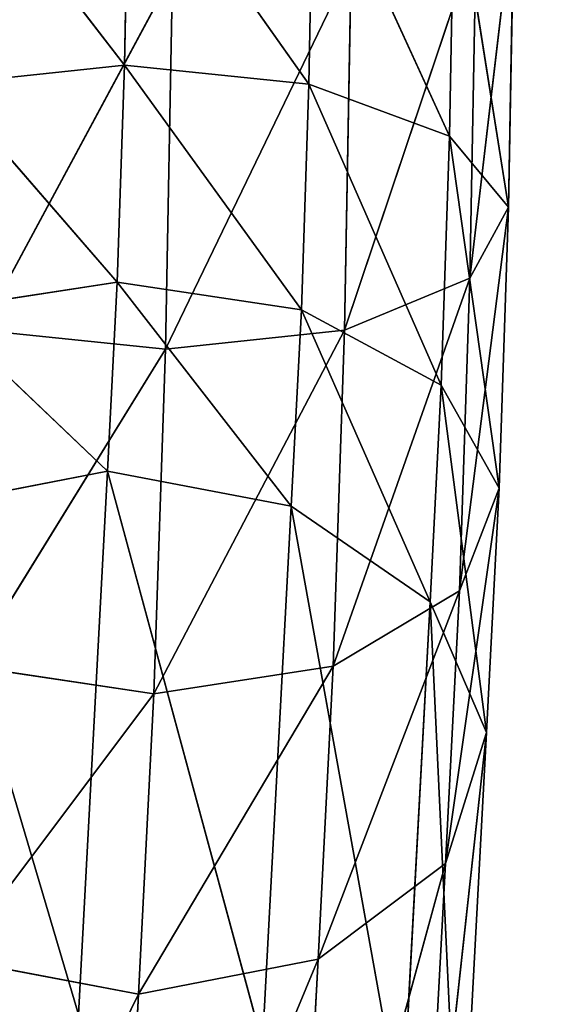
# Model space of a CAD drawing. Units: millimetres. Extents: x -3684 to 2786, y -2549 to 2691.
# Drawn here: x 1030 to 1041, y -230 to -208 of the extents above; entities that cross this region are included whole.
import ezdxf

# ---------------------------------------------------------------- set-up
doc = ezdxf.new("R2010")
doc.units = ezdxf.units.MM
doc.header["$LTSCALE"] = 25.4
doc.layers.get('0').update_dxf_attribs({"true_color": 0xffffff})

# ---------------------------------------------------------------- blocks, each defined once
blk = doc.blocks.new('___005493.STL')
at = {"color": 168, "true_color": 0x0a0a0d}
for p, q in [((4753.164, -2917.481, 740.408), (4753.066, -2922.661, 738.809)), ((4753.164, -2917.481, 740.408), (4753.066, -2922.661, 738.809)), ((4757.119, -2923.079, 739.55), (4753.164, -2917.481, 740.408)), ((4757.119, -2923.079, 739.55), (4753.164, -2917.481, 740.408)), ((4753.066, -2922.661, 738.809), (4749.236, -2917.694, 741.701)), ((4753.066, -2922.661, 738.809), (4749.236, -2917.694, 741.701)), ((4757.119, -2923.079, 739.55), (4757.221, -2917.694, 741.213)), ((4757.119, -2923.079, 739.55), (4757.221, -2917.694, 741.213)), ((4760.207, -2924.219, 742.063), (4757.221, -2917.694, 741.213)), ((4760.207, -2924.219, 742.063), (4757.221, -2917.694, 741.213)), ((4760.207, -2924.219, 742.063), (4760.319, -2918.276, 743.898)), ((4760.207, -2924.219, 742.063), (4760.319, -2918.276, 743.898)), ((4761.501, -2925.777, 745.675), (4760.319, -2918.276, 743.898)), ((4761.501, -2925.777, 745.675), (4760.319, -2918.276, 743.898)), ((4760.656, -2927.335, 749.418), (4761.628, -2919.071, 747.746)), ((4760.656, -2927.335, 749.418), (4761.628, -2919.071, 747.746)), ((4761.501, -2925.777, 745.675), (4761.628, -2919.071, 747.746)), ((4761.501, -2925.777, 745.675), (4761.628, -2919.071, 747.746)), ((4757.898, -2928.475, 752.288), (4760.797, -2919.865, 751.724)), ((4757.898, -2928.475, 752.288), (4760.797, -2919.865, 751.724)), ((4760.656, -2927.335, 749.418), (4760.797, -2919.865, 751.724)), ((4760.656, -2927.335, 749.418), (4760.797, -2919.865, 751.724)), ((4753.966, -2928.893, 753.518), (4758.05, -2920.447, 754.767)), ((4753.966, -2928.893, 753.518), (4758.05, -2920.447, 754.767)), ((4757.898, -2928.475, 752.288), (4758.05, -2920.447, 754.767)), ((4757.898, -2928.475, 752.288), (4758.05, -2920.447, 754.767)), ((4749.913, -2928.475, 752.777), (4754.122, -2920.66, 756.06)), ((4749.913, -2928.475, 752.777), (4754.122, -2920.66, 756.06)), ((4753.966, -2928.893, 753.518), (4754.122, -2920.66, 756.06)), ((4753.966, -2928.893, 753.518), (4754.122, -2920.66, 756.06)), ((4753.066, -2922.661, 738.809), (4749.134, -2923.079, 740.038)), ((4753.066, -2922.661, 738.809), (4749.134, -2923.079, 740.038)), ((4753.066, -2922.661, 738.809), (4752.908, -2927.42, 736.214)), ((4753.066, -2922.661, 738.809), (4752.908, -2927.42, 736.214)), ((4757.119, -2923.079, 739.55), (4753.066, -2922.661, 738.809)), ((4756.954, -2928.025, 736.852), (4753.066, -2922.661, 738.809)), ((4757.119, -2923.079, 739.55), (4753.066, -2922.661, 738.809)), ((4756.954, -2928.025, 736.852), (4753.066, -2922.661, 738.809)), ((4752.908, -2927.42, 736.214), (4749.134, -2923.079, 740.038)), ((4752.908, -2927.42, 736.214), (4749.134, -2923.079, 740.038)), ((4756.954, -2928.025, 736.852), (4757.119, -2923.079, 739.55)), ((4756.954, -2928.025, 736.852), (4757.119, -2923.079, 739.55)), ((4760.207, -2924.219, 742.063), (4757.119, -2923.079, 739.55)), ((4760.024, -2929.679, 739.086), (4757.119, -2923.079, 739.55)), ((4760.207, -2924.219, 742.063), (4757.119, -2923.079, 739.55)), ((4760.024, -2929.679, 739.086), (4757.119, -2923.079, 739.55)), ((4760.024, -2929.679, 739.086), (4760.207, -2924.219, 742.063)), ((4760.024, -2929.679, 739.086), (4760.207, -2924.219, 742.063)), ((4761.501, -2925.777, 745.675), (4760.207, -2924.219, 742.063)), ((4761.296, -2931.938, 742.315), (4760.207, -2924.219, 742.063)), ((4761.501, -2925.777, 745.675), (4760.207, -2924.219, 742.063)), ((4761.296, -2931.938, 742.315), (4760.207, -2924.219, 742.063)), ((4760.427, -2934.196, 745.676), (4761.501, -2925.777, 745.675)), ((4760.427, -2934.196, 745.676), (4761.501, -2925.777, 745.675)), ((4760.656, -2927.335, 749.418), (4761.501, -2925.777, 745.675)), ((4760.656, -2927.335, 749.418), (4761.501, -2925.777, 745.675)), ((4761.296, -2931.938, 742.315), (4761.501, -2925.777, 745.675)), ((4761.296, -2931.938, 742.315), (4761.501, -2925.777, 745.675)), ((4757.652, -2935.85, 748.267), (4760.656, -2927.335, 749.418)), ((4757.652, -2935.85, 748.267), (4760.656, -2927.335, 749.418)), ((4757.898, -2928.475, 752.288), (4760.656, -2927.335, 749.418)), ((4757.898, -2928.475, 752.288), (4760.656, -2927.335, 749.418)), ((4760.427, -2934.196, 745.676), (4760.656, -2927.335, 749.418)), ((4760.427, -2934.196, 745.676), (4760.656, -2927.335, 749.418)), ((4752.908, -2927.42, 736.214), (4748.969, -2928.025, 737.341)), ((4752.908, -2927.42, 736.214), (4748.969, -2928.025, 737.341)), ((4752.908, -2927.42, 736.214), (4752.694, -2931.567, 732.727)), ((4752.908, -2927.42, 736.214), (4752.694, -2931.567, 732.727)), ((4756.954, -2928.025, 736.852), (4752.908, -2927.42, 736.214)), ((4756.732, -2932.336, 733.228), (4752.908, -2927.42, 736.214)), ((4756.954, -2928.025, 736.852), (4752.908, -2927.42, 736.214)), ((4756.732, -2932.336, 733.228), (4752.908, -2927.42, 736.214)), ((4752.694, -2931.567, 732.727), (4748.969, -2928.025, 737.341)), ((4752.694, -2931.567, 732.727), (4748.969, -2928.025, 737.341)), ((4756.732, -2932.336, 733.228), (4756.954, -2928.025, 736.852)), ((4756.732, -2932.336, 733.228), (4756.954, -2928.025, 736.852)), ((4760.024, -2929.679, 739.086), (4756.954, -2928.025, 736.852)), ((4759.78, -2934.437, 735.085), (4756.954, -2928.025, 736.852)), ((4760.024, -2929.679, 739.086), (4756.954, -2928.025, 736.852)), ((4759.78, -2934.437, 735.085), (4756.954, -2928.025, 736.852)), ((4749.913, -2928.475, 752.777), (4753.966, -2928.893, 753.518)), ((4749.913, -2928.475, 752.777), (4753.966, -2928.893, 753.518)), ((4753.714, -2936.455, 749.394), (4757.898, -2928.475, 752.288)), ((4753.714, -2936.455, 749.394), (4757.898, -2928.475, 752.288)), ((4753.966, -2928.893, 753.518), (4757.898, -2928.475, 752.288)), ((4753.966, -2928.893, 753.518), (4757.898, -2928.475, 752.288)), ((4757.652, -2935.85, 748.267), (4757.898, -2928.475, 752.288)), ((4757.652, -2935.85, 748.267), (4757.898, -2928.475, 752.288)), ((4749.667, -2935.85, 748.755), (4753.966, -2928.893, 753.518)), ((4749.667, -2935.85, 748.755), (4753.966, -2928.893, 753.518)), ((4753.714, -2936.455, 749.394), (4753.966, -2928.893, 753.518)), ((4753.714, -2936.455, 749.394), (4753.966, -2928.893, 753.518)), ((4759.78, -2934.437, 735.085), (4760.024, -2929.679, 739.086)), ((4759.78, -2934.437, 735.085), (4760.024, -2929.679, 739.086)), ((4761.296, -2931.938, 742.315), (4760.024, -2929.679, 739.086)), ((4761.02, -2937.306, 737.801), (4760.024, -2929.679, 739.086)), ((4761.296, -2931.938, 742.315), (4760.024, -2929.679, 739.086)), ((4761.02, -2937.306, 737.801), (4760.024, -2929.679, 739.086)), ((4752.694, -2931.567, 732.727), (4748.747, -2932.336, 733.716)), ((4752.694, -2931.567, 732.727), (4748.747, -2932.336, 733.716)), ((4752.056, -2943.488, 722.29), (4752.694, -2931.567, 732.727)), ((4752.056, -2943.488, 722.29), (4752.694, -2931.567, 732.727)), ((4756.732, -2932.336, 733.228), (4752.694, -2931.567, 732.727)), ((4756.101, -2944.128, 722.904), (4752.694, -2931.567, 732.727)), ((4756.732, -2932.336, 733.228), (4752.694, -2931.567, 732.727)), ((4756.101, -2944.128, 722.904), (4752.694, -2931.567, 732.727)), ((4760.12, -2940.176, 740.648), (4761.296, -2931.938, 742.315)), ((4760.12, -2940.176, 740.648), (4761.296, -2931.938, 742.315)), ((4760.427, -2934.196, 745.676), (4761.296, -2931.938, 742.315)), ((4760.427, -2934.196, 745.676), (4761.296, -2931.938, 742.315)), ((4761.02, -2937.306, 737.801), (4761.296, -2931.938, 742.315)), ((4761.02, -2937.306, 737.801), (4761.296, -2931.938, 742.315)), ((4752.056, -2943.488, 722.29), (4748.747, -2932.336, 733.716)), ((4752.056, -2943.488, 722.29), (4748.747, -2932.336, 733.716)), ((4756.101, -2944.128, 722.904), (4756.732, -2932.336, 733.228)), ((4756.101, -2944.128, 722.904), (4756.732, -2932.336, 733.228)), ((4759.78, -2934.437, 735.085), (4756.732, -2932.336, 733.228)), ((4759.167, -2945.876, 725.07), (4756.732, -2932.336, 733.228)), ((4759.78, -2934.437, 735.085), (4756.732, -2932.336, 733.228)), ((4759.167, -2945.876, 725.07), (4756.732, -2932.336, 733.228)), ((4757.322, -2942.277, 742.863), (4760.427, -2934.196, 745.676)), ((4757.322, -2942.277, 742.863), (4760.427, -2934.196, 745.676)), ((4757.652, -2935.85, 748.267), (4760.427, -2934.196, 745.676)), ((4757.652, -2935.85, 748.267), (4760.427, -2934.196, 745.676)), ((4760.12, -2940.176, 740.648), (4760.427, -2934.196, 745.676)), ((4760.12, -2940.176, 740.648), (4760.427, -2934.196, 745.676)), ((4759.167, -2945.876, 725.07), (4759.78, -2934.437, 735.085)), ((4759.167, -2945.876, 725.07), (4759.78, -2934.437, 735.085)), ((4761.02, -2937.306, 737.801), (4759.78, -2934.437, 735.085)), ((4760.433, -2948.265, 728.206), (4759.78, -2934.437, 735.085)), ((4761.02, -2937.306, 737.801), (4759.78, -2934.437, 735.085)), ((4760.433, -2948.265, 728.206), (4759.78, -2934.437, 735.085)), ((4749.667, -2935.85, 748.755), (4753.714, -2936.455, 749.394)), ((4749.667, -2935.85, 748.755), (4753.714, -2936.455, 749.394)), ((4753.375, -2943.046, 743.853), (4757.652, -2935.85, 748.267)), ((4753.375, -2943.046, 743.853), (4757.652, -2935.85, 748.267)), ((4753.714, -2936.455, 749.394), (4757.652, -2935.85, 748.267)), ((4753.714, -2936.455, 749.394), (4757.652, -2935.85, 748.267)), ((4757.322, -2942.277, 742.863), (4757.652, -2935.85, 748.267)), ((4757.322, -2942.277, 742.863), (4757.652, -2935.85, 748.267)), ((4749.336, -2942.277, 743.351), (4753.714, -2936.455, 749.394)), ((4749.336, -2942.277, 743.351), (4753.714, -2936.455, 749.394)), ((4753.375, -2943.046, 743.853), (4753.714, -2936.455, 749.394)), ((4753.375, -2943.046, 743.853), (4753.714, -2936.455, 749.394)), ((4759.559, -2950.654, 731.474), (4761.02, -2937.306, 737.801)), ((4759.559, -2950.654, 731.474), (4761.02, -2937.306, 737.801)), ((4760.12, -2940.176, 740.648), (4761.02, -2937.306, 737.801)), ((4760.12, -2940.176, 740.648), (4761.02, -2937.306, 737.801)), ((4760.433, -2948.265, 728.206), (4761.02, -2937.306, 737.801)), ((4760.433, -2948.265, 728.206), (4761.02, -2937.306, 737.801)), ((4756.779, -2952.403, 733.997), (4760.12, -2940.176, 740.648)), ((4756.779, -2952.403, 733.997), (4760.12, -2940.176, 740.648)), ((4757.322, -2942.277, 742.863), (4760.12, -2940.176, 740.648)), ((4757.322, -2942.277, 742.863), (4760.12, -2940.176, 740.648)), ((4759.559, -2950.654, 731.474), (4760.12, -2940.176, 740.648)), ((4759.559, -2950.654, 731.474), (4760.12, -2940.176, 740.648)), ((4749.336, -2942.277, 743.351), (4753.375, -2943.046, 743.853)), ((4749.336, -2942.277, 743.351), (4753.375, -2943.046, 743.853)), ((4752.839, -2953.043, 735.099), (4757.322, -2942.277, 742.863)), ((4752.839, -2953.043, 735.099), (4757.322, -2942.277, 742.863)), ((4753.375, -2943.046, 743.853), (4757.322, -2942.277, 742.863)), ((4753.375, -2943.046, 743.853), (4757.322, -2942.277, 742.863)), ((4756.779, -2952.403, 733.997), (4757.322, -2942.277, 742.863)), ((4756.779, -2952.403, 733.997), (4757.322, -2942.277, 742.863)), ((4748.794, -2952.403, 734.486), (4753.375, -2943.046, 743.853)), ((4748.794, -2952.403, 734.486), (4753.375, -2943.046, 743.853)), ((4753.375, -2943.046, 743.853), (4752.839, -2953.043, 735.099)), ((4753.375, -2943.046, 743.853), (4752.839, -2953.043, 735.099))]:
    blk.add_line(p, q, dxfattribs=at)
at = {"color": 7, "true_color": 0xf7fbf5}
mesh = blk.add_polyface(dxfattribs=at)
corners = [(5758.4, -1522.303, 573.241), (1537.078, -1370.303, 573.241), (364.331, -4348.82, 573.241)]
mesh.append_faces([[corners[k] for k in face] for face in [(0, 1, 2)]], dxfattribs={"color": 7})
at = {"color": 0}
mesh = blk.add_polyface(dxfattribs=at)
corners = [(5758.4, -1522.303, 572.241), (364.331, -4348.82, 572.241), (1537.078, -1370.303, 572.241)]
mesh.append_faces([[corners[k] for k in face] for face in [(0, 1, 2)]], dxfattribs={"color": 0})
at = {"color": 7, "true_color": 0xf7fbf5}
mesh = blk.add_polyface(dxfattribs=at)
corners = [(5758.4, -1522.303, 573.241), (364.331, -4348.82, 573.241), (5758.4, -1546.312, 573.241)]
mesh.append_faces([[corners[k] for k in face] for face in [(0, 1, 2)]], dxfattribs={"color": 7})
at = {"color": 0}
mesh = blk.add_polyface(dxfattribs=at)
corners = [(5758.4, -1546.312, 572.241), (364.331, -4348.82, 572.241), (5758.4, -1522.303, 572.241)]
mesh.append_faces([[corners[k] for k in face] for face in [(0, 1, 2)]], dxfattribs={"color": 0})
at = {"color": 7, "true_color": 0xf7fbf5}
mesh = blk.add_polyface(dxfattribs=at)
corners = [(5758.4, -1546.312, 573.241), (364.331, -4348.82, 573.241), (601.843, -4586.333, 573.241)]
mesh.append_faces([[corners[k] for k in face] for face in [(0, 1, 2)]], dxfattribs={"color": 7})
at = {"color": 0}
mesh = blk.add_polyface(dxfattribs=at)
corners = [(5758.4, -1546.312, 572.241), (601.843, -4586.333, 572.241), (364.331, -4348.82, 572.241)]
mesh.append_faces([[corners[k] for k in face] for face in [(0, 1, 2)]], dxfattribs={"color": 0})
at = {"color": 7, "true_color": 0xf7fbf5}
mesh = blk.add_polyface(dxfattribs=at)
corners = [(5758.4, -1546.312, 573.241), (601.843, -4586.333, 573.241), (886.252, -4765.039, 573.241)]
mesh.append_faces([[corners[k] for k in face] for face in [(0, 1, 2)]], dxfattribs={"color": 7})
at = {"color": 0}
mesh = blk.add_polyface(dxfattribs=at)
corners = [(5758.4, -1546.312, 572.241), (886.252, -4765.039, 572.241), (601.843, -4586.333, 572.241)]
mesh.append_faces([[corners[k] for k in face] for face in [(0, 1, 2)]], dxfattribs={"color": 0})
at = {"color": 7, "true_color": 0xf7fbf5}
mesh = blk.add_polyface(dxfattribs=at)
corners = [(5758.4, -1546.312, 573.241), (886.252, -4765.039, 573.241), (1203.296, -4875.978, 573.241)]
mesh.append_faces([[corners[k] for k in face] for face in [(0, 1, 2)]], dxfattribs={"color": 7})
at = {"color": 0}
mesh = blk.add_polyface(dxfattribs=at)
corners = [(5758.4, -1546.312, 572.241), (1203.296, -4875.978, 572.241), (886.252, -4765.039, 572.241)]
mesh.append_faces([[corners[k] for k in face] for face in [(0, 1, 2)]], dxfattribs={"color": 0})
at = {"color": 7, "true_color": 0xf7fbf5}
mesh = blk.add_polyface(dxfattribs=at)
corners = [(5758.4, -1546.312, 573.241), (1203.296, -4875.978, 573.241), (1537.078, -4913.585, 573.241)]
mesh.append_faces([[corners[k] for k in face] for face in [(0, 1, 2)]], dxfattribs={"color": 7})
at = {"color": 0}
mesh = blk.add_polyface(dxfattribs=at)
corners = [(5758.4, -1546.312, 572.241), (1537.078, -4913.585, 572.241), (1203.296, -4875.978, 572.241)]
mesh.append_faces([[corners[k] for k in face] for face in [(0, 1, 2)]], dxfattribs={"color": 0})
at = {"color": 7, "true_color": 0xf7fbf5}
mesh = blk.add_polyface(dxfattribs=at)
corners = [(5758.4, -1546.312, 573.241), (1537.078, -4913.585, 573.241), (2025.031, -4913.585, 573.241)]
mesh.append_faces([[corners[k] for k in face] for face in [(0, 1, 2)]], dxfattribs={"color": 7})
at = {"color": 0}
mesh = blk.add_polyface(dxfattribs=at)
corners = [(5758.4, -1546.312, 572.241), (2025.031, -4913.585, 572.241), (1537.078, -4913.585, 572.241)]
mesh.append_faces([[corners[k] for k in face] for face in [(0, 1, 2)]], dxfattribs={"color": 0})
at = {"color": 7, "true_color": 0xf7fbf5}
mesh = blk.add_polyface(dxfattribs=at)
corners = [(5758.4, -1546.312, 573.241), (2025.031, -4913.585, 573.241), (2238.809, -5062.634, 573.241)]
mesh.append_faces([[corners[k] for k in face] for face in [(0, 1, 2)]], dxfattribs={"color": 7})
at = {"color": 0}
mesh = blk.add_polyface(dxfattribs=at)
corners = [(5758.4, -1546.312, 572.241), (2238.809, -5062.634, 572.241), (2025.031, -4913.585, 572.241)]
mesh.append_faces([[corners[k] for k in face] for face in [(0, 1, 2)]], dxfattribs={"color": 0})
at = {"color": 7, "true_color": 0xf7fbf5}
mesh = blk.add_polyface(dxfattribs=at)
corners = [(5758.4, -1546.312, 573.241), (2238.809, -5062.634, 573.241), (2475.157, -5172.431, 573.241)]
mesh.append_faces([[corners[k] for k in face] for face in [(0, 1, 2)]], dxfattribs={"color": 7})
at = {"color": 0}
mesh = blk.add_polyface(dxfattribs=at)
corners = [(5758.4, -1546.312, 572.241), (2475.157, -5172.431, 572.241), (2238.809, -5062.634, 572.241)]
mesh.append_faces([[corners[k] for k in face] for face in [(0, 1, 2)]], dxfattribs={"color": 0})
at = {"color": 7, "true_color": 0xf7fbf5}
mesh = blk.add_polyface(dxfattribs=at)
corners = [(5758.4, -1546.312, 573.241), (2475.157, -5172.431, 573.241), (2726.943, -5239.664, 573.241)]
mesh.append_faces([[corners[k] for k in face] for face in [(0, 1, 2)]], dxfattribs={"color": 7})
at = {"color": 0}
mesh = blk.add_polyface(dxfattribs=at)
corners = [(5758.4, -1546.312, 572.241), (2726.943, -5239.664, 572.241), (2475.157, -5172.431, 572.241)]
mesh.append_faces([[corners[k] for k in face] for face in [(0, 1, 2)]], dxfattribs={"color": 0})
at = {"color": 7, "true_color": 0xf7fbf5}
mesh = blk.add_polyface(dxfattribs=at)
corners = [(5758.4, -1546.312, 573.241), (2726.943, -5239.664, 573.241), (2986.565, -5262.303, 573.241)]
mesh.append_faces([[corners[k] for k in face] for face in [(0, 1, 2)]], dxfattribs={"color": 7})
at = {"color": 0}
mesh = blk.add_polyface(dxfattribs=at)
corners = [(5758.4, -1546.312, 572.241), (2986.565, -5262.303, 572.241), (2726.943, -5239.664, 572.241)]
mesh.append_faces([[corners[k] for k in face] for face in [(0, 1, 2)]], dxfattribs={"color": 0})
at = {"color": 7, "true_color": 0xf7fbf5}
mesh = blk.add_polyface(dxfattribs=at)
corners = [(5758.4, -1546.312, 573.241), (2986.565, -5262.303, 573.241), (4259.228, -5262.303, 573.241)]
mesh.append_faces([[corners[k] for k in face] for face in [(0, 1, 2)]], dxfattribs={"color": 7})
at = {"color": 0}
mesh = blk.add_polyface(dxfattribs=at)
corners = [(5758.4, -1546.312, 572.241), (4259.228, -5262.303, 572.241), (2986.565, -5262.303, 572.241)]
mesh.append_faces([[corners[k] for k in face] for face in [(0, 1, 2)]], dxfattribs={"color": 0})
at = {"color": 7, "true_color": 0xf7fbf5}
mesh = blk.add_polyface(dxfattribs=at)
corners = [(5758.4, -1546.312, 573.241), (4259.228, -5262.303, 573.241), (4584.438, -5226.625, 573.241)]
mesh.append_faces([[corners[k] for k in face] for face in [(0, 1, 2)]], dxfattribs={"color": 7})
at = {"color": 0}
mesh = blk.add_polyface(dxfattribs=at)
corners = [(5758.4, -1546.312, 572.241), (4584.438, -5226.625, 572.241), (4259.228, -5262.303, 572.241)]
mesh.append_faces([[corners[k] for k in face] for face in [(0, 1, 2)]], dxfattribs={"color": 0})
at = {"color": 7, "true_color": 0xf7fbf5}
mesh = blk.add_polyface(dxfattribs=at)
corners = [(5758.4, -1546.312, 573.241), (4584.438, -5226.625, 573.241), (4894.178, -5121.287, 573.241)]
mesh.append_faces([[corners[k] for k in face] for face in [(0, 1, 2)]], dxfattribs={"color": 7})
at = {"color": 0}
mesh = blk.add_polyface(dxfattribs=at)
corners = [(5758.4, -1546.312, 572.241), (4894.178, -5121.287, 572.241), (4584.438, -5226.625, 572.241)]
mesh.append_faces([[corners[k] for k in face] for face in [(0, 1, 2)]], dxfattribs={"color": 0})
at = {"color": 168, "true_color": 0x0a0a0d}
mesh = blk.add_polyface(dxfattribs=at)
corners = [(4753.164, -2917.481, 740.408), (4753.066, -2922.661, 738.809), (4749.236, -2917.694, 741.701)]
mesh.append_faces([[corners[k] for k in face] for face in [(0, 1, 2)]], dxfattribs={"color": 168})
mesh = blk.add_polyface(dxfattribs=at)
corners = [(4757.119, -2923.079, 739.55), (4753.066, -2922.661, 738.809), (4753.164, -2917.481, 740.408)]
mesh.append_faces([[corners[k] for k in face] for face in [(0, 1, 2)]], dxfattribs={"color": 168})
mesh = blk.add_polyface(dxfattribs=at)
corners = [(4757.221, -2917.694, 741.213), (4757.119, -2923.079, 739.55), (4753.164, -2917.481, 740.408)]
mesh.append_faces([[corners[k] for k in face] for face in [(0, 1, 2)]], dxfattribs={"color": 168})
mesh = blk.add_polyface(dxfattribs=at)
corners = [(4753.066, -2922.661, 738.809), (4749.134, -2923.079, 740.038), (4749.236, -2917.694, 741.701)]
mesh.append_faces([[corners[k] for k in face] for face in [(0, 1, 2)]], dxfattribs={"color": 168})
mesh = blk.add_polyface(dxfattribs=at)
corners = [(4760.207, -2924.219, 742.063), (4757.119, -2923.079, 739.55), (4757.221, -2917.694, 741.213)]
mesh.append_faces([[corners[k] for k in face] for face in [(0, 1, 2)]], dxfattribs={"color": 168})
mesh = blk.add_polyface(dxfattribs=at)
corners = [(4760.319, -2918.276, 743.898), (4760.207, -2924.219, 742.063), (4757.221, -2917.694, 741.213)]
mesh.append_faces([[corners[k] for k in face] for face in [(0, 1, 2)]], dxfattribs={"color": 168})
mesh = blk.add_polyface(dxfattribs=at)
corners = [(4760.319, -2918.276, 743.898), (4761.501, -2925.777, 745.675), (4760.207, -2924.219, 742.063)]
mesh.append_faces([[corners[k] for k in face] for face in [(0, 1, 2)]], dxfattribs={"color": 168})
mesh = blk.add_polyface(dxfattribs=at)
corners = [(4760.319, -2918.276, 743.898), (4761.628, -2919.071, 747.746), (4761.501, -2925.777, 745.675)]
mesh.append_faces([[corners[k] for k in face] for face in [(0, 1, 2)]], dxfattribs={"color": 168})
mesh = blk.add_polyface(dxfattribs=at)
corners = [(4761.628, -2919.071, 747.746), (4760.797, -2919.865, 751.724), (4760.656, -2927.335, 749.418)]
mesh.append_faces([[corners[k] for k in face] for face in [(0, 1, 2)]], dxfattribs={"color": 168})
mesh = blk.add_polyface(dxfattribs=at)
corners = [(4761.628, -2919.071, 747.746), (4760.656, -2927.335, 749.418), (4761.501, -2925.777, 745.675)]
mesh.append_faces([[corners[k] for k in face] for face in [(0, 1, 2)]], dxfattribs={"color": 168})
mesh = blk.add_polyface(dxfattribs=at)
corners = [(4760.797, -2919.865, 751.724), (4758.05, -2920.447, 754.767), (4757.898, -2928.475, 752.288)]
mesh.append_faces([[corners[k] for k in face] for face in [(0, 1, 2)]], dxfattribs={"color": 168})
mesh = blk.add_polyface(dxfattribs=at)
corners = [(4760.797, -2919.865, 751.724), (4757.898, -2928.475, 752.288), (4760.656, -2927.335, 749.418)]
mesh.append_faces([[corners[k] for k in face] for face in [(0, 1, 2)]], dxfattribs={"color": 168})
mesh = blk.add_polyface(dxfattribs=at)
corners = [(4754.122, -2920.66, 756.06), (4750.065, -2920.447, 755.256), (4749.913, -2928.475, 752.777)]
mesh.append_faces([[corners[k] for k in face] for face in [(0, 1, 2)]], dxfattribs={"color": 168})
mesh = blk.add_polyface(dxfattribs=at)
corners = [(4758.05, -2920.447, 754.767), (4754.122, -2920.66, 756.06), (4753.966, -2928.893, 753.518)]
mesh.append_faces([[corners[k] for k in face] for face in [(0, 1, 2)]], dxfattribs={"color": 168})
mesh = blk.add_polyface(dxfattribs=at)
corners = [(4758.05, -2920.447, 754.767), (4753.966, -2928.893, 753.518), (4757.898, -2928.475, 752.288)]
mesh.append_faces([[corners[k] for k in face] for face in [(0, 1, 2)]], dxfattribs={"color": 168})
mesh = blk.add_polyface(dxfattribs=at)
corners = [(4754.122, -2920.66, 756.06), (4749.913, -2928.475, 752.777), (4753.966, -2928.893, 753.518)]
mesh.append_faces([[corners[k] for k in face] for face in [(0, 1, 2)]], dxfattribs={"color": 168})
mesh = blk.add_polyface(dxfattribs=at)
corners = [(4753.066, -2922.661, 738.809), (4752.908, -2927.42, 736.214), (4749.134, -2923.079, 740.038)]
mesh.append_faces([[corners[k] for k in face] for face in [(0, 1, 2)]], dxfattribs={"color": 168})
mesh = blk.add_polyface(dxfattribs=at)
corners = [(4756.954, -2928.025, 736.852), (4752.908, -2927.42, 736.214), (4753.066, -2922.661, 738.809)]
mesh.append_faces([[corners[k] for k in face] for face in [(0, 1, 2)]], dxfattribs={"color": 168})
mesh = blk.add_polyface(dxfattribs=at)
corners = [(4757.119, -2923.079, 739.55), (4756.954, -2928.025, 736.852), (4753.066, -2922.661, 738.809)]
mesh.append_faces([[corners[k] for k in face] for face in [(0, 1, 2)]], dxfattribs={"color": 168})
mesh = blk.add_polyface(dxfattribs=at)
corners = [(4752.908, -2927.42, 736.214), (4748.969, -2928.025, 737.341), (4749.134, -2923.079, 740.038)]
mesh.append_faces([[corners[k] for k in face] for face in [(0, 1, 2)]], dxfattribs={"color": 168})
mesh = blk.add_polyface(dxfattribs=at)
corners = [(4757.119, -2923.079, 739.55), (4760.024, -2929.679, 739.086), (4756.954, -2928.025, 736.852)]
mesh.append_faces([[corners[k] for k in face] for face in [(0, 1, 2)]], dxfattribs={"color": 168})
mesh = blk.add_polyface(dxfattribs=at)
corners = [(4757.119, -2923.079, 739.55), (4760.207, -2924.219, 742.063), (4760.024, -2929.679, 739.086)]
mesh.append_faces([[corners[k] for k in face] for face in [(0, 1, 2)]], dxfattribs={"color": 168})
mesh = blk.add_polyface(dxfattribs=at)
corners = [(4760.207, -2924.219, 742.063), (4761.296, -2931.938, 742.315), (4760.024, -2929.679, 739.086)]
mesh.append_faces([[corners[k] for k in face] for face in [(0, 1, 2)]], dxfattribs={"color": 168})
mesh = blk.add_polyface(dxfattribs=at)
corners = [(4760.207, -2924.219, 742.063), (4761.501, -2925.777, 745.675), (4761.296, -2931.938, 742.315)]
mesh.append_faces([[corners[k] for k in face] for face in [(0, 1, 2)]], dxfattribs={"color": 168})
mesh = blk.add_polyface(dxfattribs=at)
corners = [(4761.501, -2925.777, 745.675), (4760.656, -2927.335, 749.418), (4760.427, -2934.196, 745.676)]
mesh.append_faces([[corners[k] for k in face] for face in [(0, 1, 2)]], dxfattribs={"color": 168})
mesh = blk.add_polyface(dxfattribs=at)
corners = [(4761.501, -2925.777, 745.675), (4760.427, -2934.196, 745.676), (4761.296, -2931.938, 742.315)]
mesh.append_faces([[corners[k] for k in face] for face in [(0, 1, 2)]], dxfattribs={"color": 168})
mesh = blk.add_polyface(dxfattribs=at)
corners = [(4760.656, -2927.335, 749.418), (4757.898, -2928.475, 752.288), (4757.652, -2935.85, 748.267)]
mesh.append_faces([[corners[k] for k in face] for face in [(0, 1, 2)]], dxfattribs={"color": 168})
mesh = blk.add_polyface(dxfattribs=at)
corners = [(4760.656, -2927.335, 749.418), (4757.652, -2935.85, 748.267), (4760.427, -2934.196, 745.676)]
mesh.append_faces([[corners[k] for k in face] for face in [(0, 1, 2)]], dxfattribs={"color": 168})
mesh = blk.add_polyface(dxfattribs=at)
corners = [(4752.908, -2927.42, 736.214), (4752.694, -2931.567, 732.727), (4748.969, -2928.025, 737.341)]
mesh.append_faces([[corners[k] for k in face] for face in [(0, 1, 2)]], dxfattribs={"color": 168})
mesh = blk.add_polyface(dxfattribs=at)
corners = [(4756.732, -2932.336, 733.228), (4752.694, -2931.567, 732.727), (4752.908, -2927.42, 736.214)]
mesh.append_faces([[corners[k] for k in face] for face in [(0, 1, 2)]], dxfattribs={"color": 168})
mesh = blk.add_polyface(dxfattribs=at)
corners = [(4756.954, -2928.025, 736.852), (4756.732, -2932.336, 733.228), (4752.908, -2927.42, 736.214)]
mesh.append_faces([[corners[k] for k in face] for face in [(0, 1, 2)]], dxfattribs={"color": 168})
mesh = blk.add_polyface(dxfattribs=at)
corners = [(4752.694, -2931.567, 732.727), (4748.747, -2932.336, 733.716), (4748.969, -2928.025, 737.341)]
mesh.append_faces([[corners[k] for k in face] for face in [(0, 1, 2)]], dxfattribs={"color": 168})
mesh = blk.add_polyface(dxfattribs=at)
corners = [(4756.954, -2928.025, 736.852), (4759.78, -2934.437, 735.085), (4756.732, -2932.336, 733.228)]
mesh.append_faces([[corners[k] for k in face] for face in [(0, 1, 2)]], dxfattribs={"color": 168})
mesh = blk.add_polyface(dxfattribs=at)
corners = [(4756.954, -2928.025, 736.852), (4760.024, -2929.679, 739.086), (4759.78, -2934.437, 735.085)]
mesh.append_faces([[corners[k] for k in face] for face in [(0, 1, 2)]], dxfattribs={"color": 168})
mesh = blk.add_polyface(dxfattribs=at)
corners = [(4753.966, -2928.893, 753.518), (4749.913, -2928.475, 752.777), (4749.667, -2935.85, 748.755)]
mesh.append_faces([[corners[k] for k in face] for face in [(0, 1, 2)]], dxfattribs={"color": 168})
mesh = blk.add_polyface(dxfattribs=at)
corners = [(4757.898, -2928.475, 752.288), (4753.966, -2928.893, 753.518), (4753.714, -2936.455, 749.394)]
mesh.append_faces([[corners[k] for k in face] for face in [(0, 1, 2)]], dxfattribs={"color": 168})
mesh = blk.add_polyface(dxfattribs=at)
corners = [(4757.898, -2928.475, 752.288), (4753.714, -2936.455, 749.394), (4757.652, -2935.85, 748.267)]
mesh.append_faces([[corners[k] for k in face] for face in [(0, 1, 2)]], dxfattribs={"color": 168})
mesh = blk.add_polyface(dxfattribs=at)
corners = [(4753.966, -2928.893, 753.518), (4749.667, -2935.85, 748.755), (4753.714, -2936.455, 749.394)]
mesh.append_faces([[corners[k] for k in face] for face in [(0, 1, 2)]], dxfattribs={"color": 168})
mesh = blk.add_polyface(dxfattribs=at)
corners = [(4760.024, -2929.679, 739.086), (4761.02, -2937.306, 737.801), (4759.78, -2934.437, 735.085)]
mesh.append_faces([[corners[k] for k in face] for face in [(0, 1, 2)]], dxfattribs={"color": 168})
mesh = blk.add_polyface(dxfattribs=at)
corners = [(4760.024, -2929.679, 739.086), (4761.296, -2931.938, 742.315), (4761.02, -2937.306, 737.801)]
mesh.append_faces([[corners[k] for k in face] for face in [(0, 1, 2)]], dxfattribs={"color": 168})
mesh = blk.add_polyface(dxfattribs=at)
corners = [(4752.694, -2931.567, 732.727), (4752.056, -2943.488, 722.29), (4748.747, -2932.336, 733.716)]
mesh.append_faces([[corners[k] for k in face] for face in [(0, 1, 2)]], dxfattribs={"color": 168})
mesh = blk.add_polyface(dxfattribs=at)
corners = [(4756.101, -2944.128, 722.904), (4752.056, -2943.488, 722.29), (4752.694, -2931.567, 732.727)]
mesh.append_faces([[corners[k] for k in face] for face in [(0, 1, 2)]], dxfattribs={"color": 168})
mesh = blk.add_polyface(dxfattribs=at)
corners = [(4756.732, -2932.336, 733.228), (4756.101, -2944.128, 722.904), (4752.694, -2931.567, 732.727)]
mesh.append_faces([[corners[k] for k in face] for face in [(0, 1, 2)]], dxfattribs={"color": 168})
mesh = blk.add_polyface(dxfattribs=at)
corners = [(4761.296, -2931.938, 742.315), (4760.427, -2934.196, 745.676), (4760.12, -2940.176, 740.648)]
mesh.append_faces([[corners[k] for k in face] for face in [(0, 1, 2)]], dxfattribs={"color": 168})
mesh = blk.add_polyface(dxfattribs=at)
corners = [(4761.296, -2931.938, 742.315), (4760.12, -2940.176, 740.648), (4761.02, -2937.306, 737.801)]
mesh.append_faces([[corners[k] for k in face] for face in [(0, 1, 2)]], dxfattribs={"color": 168})
mesh = blk.add_polyface(dxfattribs=at)
corners = [(4752.056, -2943.488, 722.29), (4748.116, -2944.128, 723.392), (4748.747, -2932.336, 733.716)]
mesh.append_faces([[corners[k] for k in face] for face in [(0, 1, 2)]], dxfattribs={"color": 168})
mesh = blk.add_polyface(dxfattribs=at)
corners = [(4756.732, -2932.336, 733.228), (4759.167, -2945.876, 725.07), (4756.101, -2944.128, 722.904)]
mesh.append_faces([[corners[k] for k in face] for face in [(0, 1, 2)]], dxfattribs={"color": 168})
mesh = blk.add_polyface(dxfattribs=at)
corners = [(4756.732, -2932.336, 733.228), (4759.78, -2934.437, 735.085), (4759.167, -2945.876, 725.07)]
mesh.append_faces([[corners[k] for k in face] for face in [(0, 1, 2)]], dxfattribs={"color": 168})
mesh = blk.add_polyface(dxfattribs=at)
corners = [(4760.427, -2934.196, 745.676), (4757.652, -2935.85, 748.267), (4757.322, -2942.277, 742.863)]
mesh.append_faces([[corners[k] for k in face] for face in [(0, 1, 2)]], dxfattribs={"color": 168})
mesh = blk.add_polyface(dxfattribs=at)
corners = [(4760.427, -2934.196, 745.676), (4757.322, -2942.277, 742.863), (4760.12, -2940.176, 740.648)]
mesh.append_faces([[corners[k] for k in face] for face in [(0, 1, 2)]], dxfattribs={"color": 168})
mesh = blk.add_polyface(dxfattribs=at)
corners = [(4759.78, -2934.437, 735.085), (4760.433, -2948.265, 728.206), (4759.167, -2945.876, 725.07)]
mesh.append_faces([[corners[k] for k in face] for face in [(0, 1, 2)]], dxfattribs={"color": 168})
mesh = blk.add_polyface(dxfattribs=at)
corners = [(4759.78, -2934.437, 735.085), (4761.02, -2937.306, 737.801), (4760.433, -2948.265, 728.206)]
mesh.append_faces([[corners[k] for k in face] for face in [(0, 1, 2)]], dxfattribs={"color": 168})
mesh = blk.add_polyface(dxfattribs=at)
corners = [(4753.714, -2936.455, 749.394), (4749.667, -2935.85, 748.755), (4749.336, -2942.277, 743.351)]
mesh.append_faces([[corners[k] for k in face] for face in [(0, 1, 2)]], dxfattribs={"color": 168})
mesh = blk.add_polyface(dxfattribs=at)
corners = [(4757.652, -2935.85, 748.267), (4753.714, -2936.455, 749.394), (4753.375, -2943.046, 743.853)]
mesh.append_faces([[corners[k] for k in face] for face in [(0, 1, 2)]], dxfattribs={"color": 168})
mesh = blk.add_polyface(dxfattribs=at)
corners = [(4757.652, -2935.85, 748.267), (4753.375, -2943.046, 743.853), (4757.322, -2942.277, 742.863)]
mesh.append_faces([[corners[k] for k in face] for face in [(0, 1, 2)]], dxfattribs={"color": 168})
mesh = blk.add_polyface(dxfattribs=at)
corners = [(4753.714, -2936.455, 749.394), (4749.336, -2942.277, 743.351), (4753.375, -2943.046, 743.853)]
mesh.append_faces([[corners[k] for k in face] for face in [(0, 1, 2)]], dxfattribs={"color": 168})
mesh = blk.add_polyface(dxfattribs=at)
corners = [(4761.02, -2937.306, 737.801), (4760.12, -2940.176, 740.648), (4759.559, -2950.654, 731.474)]
mesh.append_faces([[corners[k] for k in face] for face in [(0, 1, 2)]], dxfattribs={"color": 168})
mesh = blk.add_polyface(dxfattribs=at)
corners = [(4761.02, -2937.306, 737.801), (4759.559, -2950.654, 731.474), (4760.433, -2948.265, 728.206)]
mesh.append_faces([[corners[k] for k in face] for face in [(0, 1, 2)]], dxfattribs={"color": 168})
mesh = blk.add_polyface(dxfattribs=at)
corners = [(4760.12, -2940.176, 740.648), (4757.322, -2942.277, 742.863), (4756.779, -2952.403, 733.997)]
mesh.append_faces([[corners[k] for k in face] for face in [(0, 1, 2)]], dxfattribs={"color": 168})
mesh = blk.add_polyface(dxfattribs=at)
corners = [(4760.12, -2940.176, 740.648), (4756.779, -2952.403, 733.997), (4759.559, -2950.654, 731.474)]
mesh.append_faces([[corners[k] for k in face] for face in [(0, 1, 2)]], dxfattribs={"color": 168})
mesh = blk.add_polyface(dxfattribs=at)
corners = [(4753.375, -2943.046, 743.853), (4749.336, -2942.277, 743.351), (4748.794, -2952.403, 734.486)]
mesh.append_faces([[corners[k] for k in face] for face in [(0, 1, 2)]], dxfattribs={"color": 168})
mesh = blk.add_polyface(dxfattribs=at)
corners = [(4757.322, -2942.277, 742.863), (4753.375, -2943.046, 743.853), (4752.839, -2953.043, 735.099)]
mesh.append_faces([[corners[k] for k in face] for face in [(0, 1, 2)]], dxfattribs={"color": 168})
mesh = blk.add_polyface(dxfattribs=at)
corners = [(4757.322, -2942.277, 742.863), (4752.839, -2953.043, 735.099), (4756.779, -2952.403, 733.997)]
mesh.append_faces([[corners[k] for k in face] for face in [(0, 1, 2)]], dxfattribs={"color": 168})
mesh = blk.add_polyface(dxfattribs=at)
corners = [(4753.375, -2943.046, 743.853), (4748.794, -2952.403, 734.486), (4752.839, -2953.043, 735.099)]
mesh.append_faces([[corners[k] for k in face] for face in [(0, 1, 2)]], dxfattribs={"color": 168})

msp = doc.modelspace()

# ---------------------------------------------------------------- block references
at = {"color": 35, "true_color": 0xad703d}
msp.add_blockref('___005493.STL', (-3721.078, 2713.586, -572.241), dxfattribs=at)

doc.saveas('drawing.dxf')
